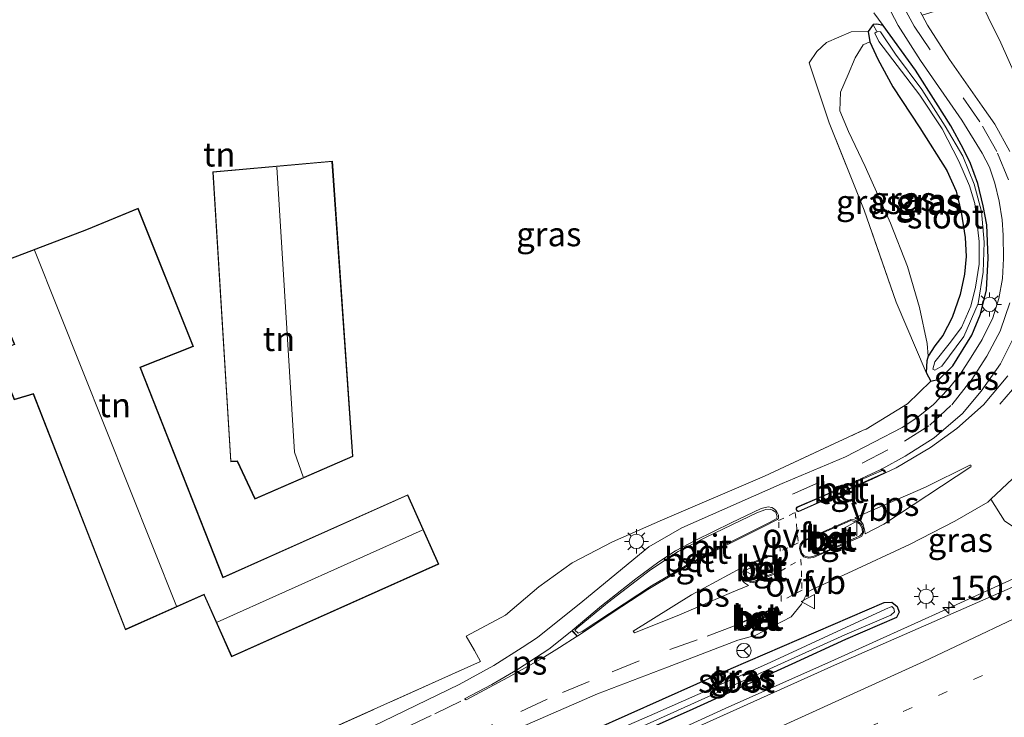
# Model space of a CAD drawing. Units: metres. Extents: x 159999 to 170000, y 412500 to 417688.
# Drawn here: x 161821 to 161923, y 415977 to 416049 of the extents above; entities that cross this region are included whole.
import ezdxf
from ezdxf.enums import TextEntityAlignment as Align

# ---------------------------------------------------------------- set-up
doc = ezdxf.new("R2010")
doc.units = ezdxf.units.M
for name, pattern in [('IE-TERREINAFSCHEIDING', [10, 8, -2]), ('VW-1-3_STREEP', [4, 1, -3]), ('VW-3-9_STREEP', [12, 3, -9]), ('VW-6060_STREEP', [1.2, 0.6, -0.6])]:
    doc.linetypes.add(name, pattern=pattern)
doc.layers.get('0').update_dxf_attribs({"lineweight": 25})
for name, color, linetype, lineweight in [('B-ME-AL-OVERIG-L-B1', 7, 'Continuous', 18), ('B-ME-AM-KILOMETR-S-B1', 7, 'Continuous', 18), ('B-ME-BV-GELEIDECONSTRUCTIE-GELEIDERAIL-L-B1', 213, 'BV-GELEIDERAIL', 18), ('B-ME-GR-BOOM-GV-B6', 93, 'Continuous', 18), ('B-ME-GW-KRUINLIJN-L-B1', 93, 'Continuous', 18), ('B-ME-GW-TEENLIJN-L-B1', 93, 'Continuous', 18), ('B-ME-IE-GRASLAND-GV-B6', 93, 'Continuous', 18), ('B-ME-IE-GRONDWERKLIJN-GROND_INGERICHT-GV-B6', 253, 'Continuous', 18), ('B-ME-IE-MEUBILAIR_WEGMEUBILAIR-LICHTMAST-S-B1', 8, 'Continuous', 18), ('B-ME-IE-TERREINAFSCHEIDING-DOORGANG-L-B1', 8, 'IE-TERREINAFSCHEIDING-KUNSTMATIG-OPEN', 18), ('B-ME-IE-TERREINAFSCHEIDING-RASTERHEKWERK-L-B1', 8, 'IE-TERREINAFSCHEIDING', 18), ('B-ME-KG-KADASTRAAL-DAKRAND-L-B1', 13, 'Continuous', 18), ('B-ME-KG-KADASTRAAL-NOKLIJN-L-B1', 13, 'Continuous', 18), ('B-ME-OG-WATER-GV-B6', 153, 'Continuous', 18), ('B-ME-VH-VERH_SOORT-BETON-OVERIG-GV-B6', 8, 'IE-TERREINAFSCHEIDING-NATUURLIJK-HOUTWAL', 18), ('B-ME-VH-VERH_SOORT-BITUMEN-GV-B6', 8, 'IE-TERREINAFSCHEIDING-NATUURLIJK-HOUTWAL', 18), ('B-ME-VH-VERH_SOORT-TEGELS-GV-B6', 8, 'Continuous', 18), ('B-ME-VW-MARKERING-13STREEP-045-L-B1', 255, 'VW-1-3_STREEP', 18), ('B-ME-VW-MARKERING-39STREEP-015-L-B1', 255, 'VW-3-9_STREEP', 18), ('B-ME-VW-MARKERING-6060STRP10-GV-B6', 255, 'VW-6060_STREEP', 18), ('B-ME-VW-MARKERING-STREEP-015-L-B1', 7, 'Continuous', 18), ('B-ME-VW-MARKERING-VLAKMARK-GV-B6', 7, 'Continuous', 18), ('B-ME-VW-MEUBILAIR_WEGMEUBILAIR-RONA-S-B1', 8, 'Continuous', 18), ('B-ME-VW-MEUBILAIR_WEGMEUBILAIR-VERKEERSBORD-S-B1', 8, 'Continuous', 18)]:
    doc.layers.add(name, color=color, linetype=linetype, lineweight=lineweight)
doc.layers.add('B-ME-GW-INSTEEKWATERGANG-L-B1', color=10, linetype='Continuous')
doc.styles.add('NLCS-ISO', font='NLCS-ISO.TTF')
doc.linetypes.add('BV-GELEIDERAIL', pattern='A,10,-3,[108,NLCS.SHX,S=1,R=0,X=0,Y=0],-3', length=16)
doc.linetypes.add('IE-TERREINAFSCHEIDING-KUNSTMATIG-OPEN', pattern='A,7,-1.5,[67,NLCS.SHX,S=0.75,R=0,X=0,Y=0],-1.5', length=10)
doc.linetypes.add('IE-TERREINAFSCHEIDING-NATUURLIJK-HOUTWAL', pattern='A,7,-1.5,[67,NLCS.SHX,S=0.75,R=45,X=0,Y=0],-1.5,7,-1.5,[70,NLCS.SHX,S=0.75,R=0,X=0,Y=0],-1.5', length=20)

# ---------------------------------------------------------------- blocks, each defined once
blk = doc.blocks.new('hecto')
for p, q in [((0, 0.625), (-0.625, 0)), ((0, -0.625), (0, 0.625)), ((-0.625, 0), (0.625, 0)), ((0.625, 0), (0, -0.625))]:
    blk.add_line(p, q)
blk = doc.blocks.new('lantaarnpaal')
for p, q in [((0, 0.75), (0, 1.25)), ((-0.75, 0), (-1.25, 0)), ((-0.88, 0.88), (-0.53, 0.53)), ((0.53, 0.53), (0.88, 0.88)), ((0.75, 0), (1.25, 0)), ((-0.53, -0.53), (-0.88, -0.88)), ((0, -0.75), (0, -1.25)), ((0.53, -0.53), (0.88, -0.88))]:
    blk.add_line(p, q)
blk.add_circle((0, 0), 0.75)
blk = doc.blocks.new('verkeersbord')
for p, q in [((0, 0.75), (-0.75, -0.625)), ((0.75, -0.625), (0, 0.75)), ((-0.75, -0.625), (0.75, -0.625))]:
    blk.add_line(p, q)
blk = doc.blocks.new('wegwijzer')
for q in [(-0.53, -0.53), (0, 0.75), (0.53, -0.53)]:
    blk.add_line((0, 0), q)
blk.add_circle((0, 0), 0.75)

msp = doc.modelspace()

# ---------------------------------------------------------------- linework, layer by layer
at = {"layer": 'B-ME-AL-OVERIG-L-B1'}
msp.add_line((161909.408, 416047.981, 6.205), (161909.103, 416048.526, 6.195), dxfattribs=at)
at = {"layer": 'B-ME-BV-GELEIDECONSTRUCTIE-GELEIDERAIL-L-B1'}
msp.add_polyline3d([(161927.078, 415992.862, 7.082), (161916.981, 415988.252, 7.077), (161905.087, 415982.888, 7.062), (161893.737, 415977.827, 7.052), (161879.345, 415971.237, 7.041), (161867.307, 415965.82, 7.026), (161854.787, 415960.23, 7.011), (161843.471, 415955.073, 7.011), (161831.078, 415949.583, 7.016), (161819.601, 415944.423, 7.026), (161805.223, 415937.947, 7.026), (161788.955, 415930.519, 7.098), (161771.411, 415922.555, 7.105)], dxfattribs=at)
at = {"layer": 'B-ME-GR-BOOM-GV-B6'}
msp.add_polyline3d([(161936.565, 416015.933, 6.629), (161937.478, 416014.079, 6.759), (161937.968, 416012.564, 6.759), (161937.985, 416011.152, 6.759), (161937.611, 416009.763, 6.753), (161936.6, 416007.871, 6.728), (161934.503, 416005.208, 6.738), (161930.733, 416001.125, 6.584), (161927.869, 415998.622, 6.584), (161924.686, 415996.55, 6.476), (161923.76, 415996.544, 6.445), (161922.688, 415997.25, 6.435), (161921.25, 415999.49, 6.38), (161923.51, 416001.595, 6.418), (161927.336, 416006.497, 6.428), (161931.129, 416012.397, 6.446), (161932.482, 416015.079, 6.502), (161934.207, 416015.482, 6.584), (161935.849, 416015.909, 6.599), (161936.565, 416015.933, 6.629)], dxfattribs=at)
at = {"layer": 'B-ME-GW-INSTEEKWATERGANG-L-B1'}
for points in [[(161914.576, 416012.606, 6.284), (161915.042, 416011.729, 6.319), (161915.898, 416011.928, 6.319), (161917.311, 416013.309, 6.309), (161919.284, 416016.474, 6.298), (161920.191, 416018.656, 6.314), (161920.814, 416021.172, 6.381), (161920.997, 416024.457, 6.34), (161920.852, 416027.897, 6.334), (161920.464, 416029.886, 6.345), (161919.907, 416032.195, 6.345), (161919.159, 416034.273, 6.345), (161918.393, 416035.798, 6.35), (161917.103, 416038.172, 6.35), (161915.567, 416040.621, 6.37), (161913.46, 416043.902, 6.365), (161910.103, 416048.533, 6.35), (161909.45, 416048.681, 6.324), (161909.077, 416048.656, 6.319), (161908.574, 416047.929, 6.334), (161908.746, 416046.845, 6.53), (161909.551, 416045.061, 6.725), (161911.129, 416042.19, 6.863), (161913.908, 416037.951, 6.909), (161916.691, 416033.549, 6.915), (161917.684, 416031.396, 6.879), (161918.189, 416029.231, 6.858), (161918.592, 416026.593, 6.853), (161918.703, 416024.614, 6.832), (161918.535, 416022.807, 6.822), (161918.097, 416020.686, 6.812), (161917.259, 416018.311, 6.822), (161916.296, 416016.437, 6.843), (161915.476, 416015.378, 6.822), (161914.77, 416014.306, 6.663), (161914.62, 416013.815, 6.345), (161914.576, 416012.606, 6.284)], [(161879.171, 415973.353, 6.229), (161878.928, 415974.029, 6.224), (161879.15, 415974.925, 6.229), (161880.156, 415975.614, 6.25), (161894.371, 415981.978, 6.342), (161910.213, 415988.818, 6.291), (161911.023, 415988.837, 6.296), (161911.569, 415988.379, 6.301), (161911.777, 415987.801, 6.321), (161911.482, 415987.259, 6.321), (161906.201, 415984.979, 6.275), (161900.635, 415982.433, 6.352), (161890.384, 415977.766, 6.306), (161880.708, 415973.47, 6.234), (161879.551, 415973.054, 6.239), (161879.171, 415973.353, 6.229)]]:
    msp.add_polyline3d(points, dxfattribs=at)
at = {"layer": 'B-ME-GW-KRUINLIJN-L-B1'}
msp.add_polyline3d([(161914.77, 416014.306, 6.663), (161914.674, 416015.636, 6.899), (161913.889, 416019.337, 7.033), (161912.636, 416023.579, 7.064), (161910.858, 416028.069, 7.043), (161908.251, 416033.953, 6.971), (161906.51, 416037.583, 6.971), (161905.631, 416039.723, 6.93), (161905.699, 416041.658, 6.93), (161906.469, 416043.462, 6.925), (161907.208, 416045.201, 6.879), (161908.038, 416046.536, 6.725), (161908.746, 416046.845, 6.53)], dxfattribs=at)
at = {"layer": 'B-ME-GW-TEENLIJN-L-B1'}
msp.add_polyline3d([(161902.439, 416044.67, 6.24), (161903.233, 416045.844, 6.302), (161904.255, 416046.773, 6.324), (161906.804, 416047.876, 6.346), (161908.574, 416047.929, 6.334)], dxfattribs=at)
at = {"layer": 'B-ME-IE-GRASLAND-GV-B6'}
for points in [[(161923.246, 416035.5, 6.32), (161921.662, 416038.334, 6.312), (161920.378, 416040.185, 6.341), (161916.965, 416045.019, 6.332), (161914.687, 416048.569, 6.338), (161914.146, 416049.605, 6.325), (161915.828, 416050.135, 6.482), (161916.958, 416050.486, 6.508), (161917.575, 416051.2, 6.528), (161917.67, 416051.998, 6.533), (161916.149, 416055.164, 6.559), (161914.127, 416060.333, 6.585), (161912.814, 416065.048, 6.574), (161912.185, 416069.681, 6.579), (161912.03, 416072.846, 6.6), (161912.874, 416075.661, 6.631), (161914.628, 416079.895, 6.646), (161916.425, 416082.943, 6.672), (161918.725, 416085.353, 6.667), (161920.619, 416087.072, 6.692), (161923.275, 416088.97, 6.644)], [(161923.195, 416086.888, 6.495), (161920.688, 416084.886, 6.438), (161918.196, 416082.486, 6.443), (161916.378, 416079.973, 6.443), (161915.059, 416077.003, 6.443), (161914.272, 416074.062, 6.438), (161913.891, 416071.049, 6.438), (161914.012, 416067.241, 6.474), (161914.453, 416064.959, 6.494), (161915.211, 416062.247, 6.51), (161916.368, 416059.029, 6.525), (161917.883, 416055.721, 6.525), (161919.68, 416052.082, 6.479), (161922.308, 416046.734, 6.433), (161924.489, 416041.876, 6.397)], [(161910.181, 416051.423, 6.341), (161911.653, 416048.534, 6.341), (161913.983, 416044.923, 6.345), (161918.261, 416038.757, 6.344), (161920.377, 416035.34, 6.318), (161921.117, 416033.866, 6.326), (161921.692, 416032.232, 6.328), (161922.131, 416030.355, 6.326), (161922.442, 416028.433, 6.33), (161922.541, 416026.84, 6.333), (161922.58, 416024.432, 6.323), (161922.469, 416022.366, 6.344), (161922.083, 416020.274, 6.317), (161921.454, 416018.267, 6.344), (161920.368, 416016.043, 6.315), (161919.221, 416014.193, 6.337), (161918.037, 416012.365, 6.314), (161916.854, 416010.889, 6.34), (161915.302, 416009.264, 6.331), (161913.601, 416007.915, 6.342), (161912.079, 416006.911, 6.346), (161906.223, 416003.883, 6.352), (161899.654, 416001.12, 6.413), (161889.271, 415996.529, 6.392), (161885.841, 415994.569, 6.372), (161878.99, 415988.937, 6.372), (161874.321, 415985.201, 6.354), (161872.715, 415984.15, 6.364), (161869.8, 415982.283, 6.378), (161866.195, 415980.313, 6.306), (161847.158, 415971.09, 6.423)], [(161850.062, 415974.472, 6.557), (161868.402, 415982.7, 6.547), (161867.775, 415983.836, 6.803), (161866.913, 415985.324, 6.823), (161870.981, 415987.495, 6.946), (161874.447, 415990.429, 6.695), (161877.907, 415992.926, 6.434), (161882.088, 415995.083, 6.424), (161887.255, 415997.377, 6.398), (161897.834, 416001.889, 6.321), (161908.051, 416006.652, 6.316), (161908.34, 416006.756, 6.311), (161912.624, 416009.385, 6.342), (161915.042, 416011.729, 6.319), (161915.898, 416011.928, 6.319), (161917.311, 416013.309, 6.309), (161919.284, 416016.474, 6.298), (161920.191, 416018.656, 6.314), (161920.814, 416021.172, 6.381), (161920.997, 416024.457, 6.34), (161920.852, 416027.897, 6.334), (161920.464, 416029.886, 6.345), (161919.907, 416032.195, 6.345), (161919.159, 416034.273, 6.345), (161918.393, 416035.798, 6.35), (161917.103, 416038.172, 6.35), (161915.567, 416040.621, 6.37), (161913.46, 416043.902, 6.365), (161910.103, 416048.533, 6.35), (161909.131, 416049.844, 6.29)], [(161908.574, 416047.929, 6.334), (161909.077, 416048.656, 6.319), (161909.45, 416048.681, 6.324), (161910.103, 416048.533, 6.35), (161913.46, 416043.902, 6.365), (161915.567, 416040.621, 6.37), (161917.103, 416038.172, 6.35), (161918.393, 416035.798, 6.35), (161919.159, 416034.273, 6.345), (161919.907, 416032.195, 6.345), (161920.464, 416029.886, 6.345), (161920.852, 416027.897, 6.334), (161920.997, 416024.457, 6.34), (161920.814, 416021.172, 6.381), (161920.191, 416018.656, 6.314), (161919.284, 416016.474, 6.298), (161917.311, 416013.309, 6.309), (161915.898, 416011.928, 6.319), (161915.042, 416011.729, 6.319), (161914.576, 416012.606, 6.284), (161914.62, 416013.815, 6.345), (161914.77, 416014.306, 6.663), (161915.476, 416015.378, 6.822), (161916.296, 416016.437, 6.843), (161917.259, 416018.311, 6.822), (161918.097, 416020.686, 6.812), (161918.535, 416022.807, 6.822), (161918.703, 416024.614, 6.832), (161918.592, 416026.593, 6.853), (161918.189, 416029.231, 6.858), (161917.684, 416031.396, 6.879), (161916.691, 416033.549, 6.915), (161913.908, 416037.951, 6.909), (161911.129, 416042.19, 6.863), (161909.551, 416045.061, 6.725), (161908.746, 416046.845, 6.53), (161908.574, 416047.929, 6.334)], [(161908.574, 416047.929, 6.334), (161908.746, 416046.845, 6.53), (161908.038, 416046.536, 6.725), (161907.208, 416045.201, 6.879), (161906.469, 416043.462, 6.925), (161905.699, 416041.658, 6.93), (161905.631, 416039.723, 6.93), (161906.51, 416037.583, 6.971), (161908.251, 416033.953, 6.971), (161910.858, 416028.069, 7.043), (161912.636, 416023.579, 7.064), (161913.889, 416019.337, 7.033), (161914.674, 416015.636, 6.899), (161914.77, 416014.306, 6.663), (161914.62, 416013.815, 6.345), (161914.576, 416012.606, 6.284), (161911.441, 416019.896, 6.284), (161908.155, 416029.423, 6.148), (161904.534, 416038.455, 6.121), (161902.439, 416044.67, 6.24), (161903.233, 416045.844, 6.302), (161904.255, 416046.773, 6.324), (161906.804, 416047.876, 6.346), (161908.574, 416047.929, 6.334)], [(161916.175, 416013.283, 6.098), (161918.459, 416016.341, 6.052), (161919.954, 416019.771, 6.052), (161920.479, 416023.015, 6.062), (161920.569, 416026.104, 6.052), (161920.3, 416029.281, 6.072), (161919.551, 416032.122, 6.057), (161918.346, 416035.018, 6.057), (161916.519, 416038.126, 6.052), (161914.124, 416041.903, 6.057), (161911.391, 416045.559, 6.016), (161909.842, 416047.894, 6.037), (161909.5, 416047.935, 6.026), (161909.245, 416047.734, 6.026), (161909.654, 416046.899, 6.042), (161913.894, 416041.329, 6.083), (161916.233, 416037.859, 6.072), (161917.936, 416034.488, 6.072), (161919.068, 416031.948, 6.062), (161919.614, 416030.126, 6.062), (161920.047, 416026.189, 6.047), (161920.069, 416023.85, 6.047), (161919.67, 416021.47, 6.047), (161919.181, 416019.493, 6.031), (161918.225, 416017.294, 6.037), (161916.934, 416015.574, 6.042), (161915.466, 416013.737, 6.047), (161915.257, 416012.953, 6.057), (161915.454, 416012.86, 6.067), (161916.175, 416013.283, 6.098)], [(161914.77, 416014.306, 6.663), (161914.674, 416015.636, 6.899), (161913.889, 416019.337, 7.033), (161912.636, 416023.579, 7.064), (161910.858, 416028.069, 7.043), (161908.251, 416033.953, 6.971), (161906.51, 416037.583, 6.971), (161905.631, 416039.723, 6.93), (161905.699, 416041.658, 6.93), (161906.469, 416043.462, 6.925), (161907.208, 416045.201, 6.879), (161908.038, 416046.536, 6.725), (161908.746, 416046.845, 6.53), (161909.551, 416045.061, 6.725), (161911.129, 416042.19, 6.863), (161913.908, 416037.951, 6.909), (161916.691, 416033.549, 6.915), (161917.684, 416031.396, 6.879), (161918.189, 416029.231, 6.858), (161918.592, 416026.593, 6.853), (161918.703, 416024.614, 6.832), (161918.535, 416022.807, 6.822), (161918.097, 416020.686, 6.812), (161917.259, 416018.311, 6.822), (161916.296, 416016.437, 6.843), (161915.476, 416015.378, 6.822), (161914.77, 416014.306, 6.663)], [(161909.825, 416002.549, 6.316), (161909.995, 416002.636, 6.346), (161912.375, 416003.966, 6.351), (161915.399, 416005.872, 6.397), (161918.311, 416008.392, 6.382), (161920.271, 416010.679, 6.397), (161922.251, 416013.518, 6.387), (161924.097, 416017.182, 6.387)], [(161923.027, 416012.269, 6.356), (161920.499, 416009.287, 6.356), (161917.731, 416006.82, 6.346), (161915.001, 416004.856, 6.346), (161911.445, 416002.759, 6.346), (161910.358, 416002.22, 6.352), (161910.368, 416002.327, 6.365), (161910.286, 416002.47, 6.354), (161910.195, 416002.549, 6.36), (161909.825, 416002.549, 6.316)], [(161769.01, 415929.065, 6.11), (161789.281, 415938.413, 6.127), (161809.067, 415947.209, 6.214), (161826.327, 415954.88, 6.26), (161842.798, 415962.484, 6.3), (161856.376, 415968.777, 6.3), (161869.211, 415974.422, 6.306), (161880.512, 415979.354, 6.346), (161887.762, 415982.123, 6.357), (161895.061, 415984.91, 6.285), (161896.842, 415985.388, 6.265), (161900.591, 415987.333, 6.224), (161901.643, 415988.633, 6.229), (161902.275, 415989.891, 6.214), (161902.817, 415990.195, 6.214), (161906.461, 415991.83, 6.229), (161912.827, 415994.804, 6.296), (161917.541, 415997.225, 6.265), (161920.95, 415999.21, 6.341), (161921.25, 415999.49, 6.38), (161922.688, 415997.25, 6.435)], [(161923.517, 415990.41, 6.416), (161905.068, 415982.309, 6.334), (161883.454, 415972.581, 6.313), (161865.363, 415964.391, 6.364), (161845.587, 415955.596, 6.288), (161826.551, 415947.012, 6.272), (161806.525, 415937.854, 6.334), (161787.204, 415929.005, 6.385), (161778.866, 415925.238, 6.372), (161771.628, 415921.968, 6.361), (161771.068, 415923.486, 6.216), (161776.862, 415926.005, 6.324), (161793.244, 415933.312, 6.308), (161803.649, 415938.306, 6.298), (161803.817, 415938.747, 6.293), (161803.415, 415940.019, 6.293), (161802.83, 415940.735, 6.252), (161801.607, 415940.349, 6.237), (161800.05, 415939.512, 6.27), (161782.34, 415932.11, 6.224), (161769.999, 415926.386, 6.145), (161769.01, 415929.065, 6.11)], [(161911.023, 415988.837, 6.296), (161911.569, 415988.379, 6.301), (161911.777, 415987.801, 6.321), (161911.482, 415987.259, 6.321), (161906.201, 415984.979, 6.275), (161900.635, 415982.433, 6.352), (161890.384, 415977.766, 6.306), (161880.708, 415973.47, 6.234), (161879.551, 415973.054, 6.239), (161879.171, 415973.353, 6.229), (161878.928, 415974.029, 6.224), (161879.15, 415974.925, 6.229), (161880.156, 415975.614, 6.25), (161894.371, 415981.978, 6.342), (161910.213, 415988.818, 6.291), (161911.023, 415988.837, 6.296)], [(161906.201, 415984.979, 6.275), (161911.482, 415987.259, 6.321), (161911.777, 415987.801, 6.321), (161911.569, 415988.379, 6.301), (161911.023, 415988.837, 6.296), (161910.213, 415988.818, 6.291), (161894.371, 415981.978, 6.342), (161880.156, 415975.614, 6.25), (161879.15, 415974.925, 6.229), (161878.928, 415974.029, 6.224), (161879.171, 415973.353, 6.229), (161879.551, 415973.054, 6.239), (161880.708, 415973.47, 6.234), (161890.384, 415977.766, 6.306), (161900.635, 415982.433, 6.352), (161906.201, 415984.979, 6.275)], [(161880.031, 415973.989, 5.737), (161880.325, 415973.932, 5.747), (161880.697, 415973.956, 5.804), (161896.531, 415981.12, 5.732), (161906.142, 415985.447, 5.717), (161910.909, 415987.488, 5.732), (161911.274, 415987.837, 5.727), (161911.201, 415988.192, 5.706), (161911.017, 415988.399, 5.696), (161910.359, 415988.108, 5.696), (161898.025, 415982.42, 5.65), (161886.455, 415977.334, 5.517), (161880.292, 415974.628, 5.717), (161879.945, 415974.231, 5.717), (161880.031, 415973.989, 5.737)]]:
    msp.add_polyline3d(points, dxfattribs=at)
at = {"layer": 'B-ME-IE-GRONDWERKLIJN-GROND_INGERICHT-GV-B6'}
for points in [[(161909.131, 416049.844, 6.29), (161910.103, 416048.533, 6.35), (161909.45, 416048.681, 6.324), (161909.077, 416048.656, 6.319), (161908.574, 416047.929, 6.334), (161906.804, 416047.876, 6.346), (161904.255, 416046.773, 6.324), (161903.233, 416045.844, 6.302), (161902.439, 416044.67, 6.24), (161904.534, 416038.455, 6.121), (161908.155, 416029.423, 6.148), (161911.441, 416019.896, 6.284), (161914.576, 416012.606, 6.284), (161915.042, 416011.729, 6.319), (161912.624, 416009.385, 6.342), (161908.34, 416006.756, 6.311), (161908.051, 416006.652, 6.316), (161897.834, 416001.889, 6.321), (161887.255, 415997.377, 6.398), (161882.088, 415995.083, 6.424), (161877.907, 415992.926, 6.434), (161874.447, 415990.429, 6.695), (161870.981, 415987.495, 6.946), (161866.913, 415985.324, 6.823), (161867.775, 415983.836, 6.803), (161868.402, 415982.7, 6.547), (161850.062, 415974.472, 6.557)], [(161853.062, 416034.508, 6.262), (161840.666, 416033.397, 6.262), (161842.527, 416003.372, 6.262), (161843.201, 416003.418, 6.262), (161845.03, 415999.516, 6.262), (161855.188, 416003.939, 6.262), (161853.062, 416034.508, 6.262)], [(161860.867, 415999.972, 6.708), (161841.745, 415991.423, 6.708), (161833.174, 416013.13, 6.708), (161838.677, 416015.328, 6.708), (161832.935, 416029.625, 6.708), (161827.594, 416027.431, 6.708), (161817.052, 416023.422, 6.708), (161817.261, 416022.84, 6.708), (161817.214, 416022.823, 6.708), (161812.463, 416021.115, 6.708), (161814.926, 416014.723, 6.708), (161819.676, 416016.431, 6.708), (161819.723, 416016.448, 6.708), (161820.103, 416015.544, 6.708), (161820.056, 416015.528, 6.708), (161818.027, 416014.793, 6.708), (161820.091, 416009.794, 6.708), (161822.064, 416010.394, 6.708), (161831.62, 415985.972, 6.708), (161839.764, 415989.606, 6.708), (161839.784, 415989.56, 6.708), (161842.622, 415983.201, 6.708), (161864.078, 415992.776, 6.708), (161860.867, 415999.972, 6.708)]]:
    msp.add_polyline3d(points, dxfattribs=at)
at = {"layer": 'B-ME-IE-TERREINAFSCHEIDING-DOORGANG-L-B1'}
for p, q in [((161908.34, 416006.756, 6.311), (161912.624, 416009.385, 6.342)), ((161887.255, 415997.377, 6.398), (161897.834, 416001.889, 6.321))]:
    msp.add_line(p, q, dxfattribs=at)
at = {"layer": 'B-ME-IE-TERREINAFSCHEIDING-RASTERHEKWERK-L-B1'}
msp.add_line((161912.624, 416009.385, 6.342), (161915.042, 416011.729, 6.319), dxfattribs=at)
for points in [[(161914.576, 416012.606, 6.284), (161911.441, 416019.896, 6.284), (161908.155, 416029.423, 6.148), (161904.534, 416038.455, 6.121), (161902.439, 416044.67, 6.24)], [(161897.834, 416001.889, 6.321), (161908.051, 416006.652, 6.316), (161908.34, 416006.756, 6.311)], [(161828.383, 415965.533, 6.429), (161829.78, 415965.436, 6.48), (161850.062, 415974.472, 6.557), (161868.402, 415982.7, 6.547), (161867.775, 415983.836, 6.803), (161866.913, 415985.324, 6.823), (161870.981, 415987.495, 6.946), (161874.447, 415990.429, 6.695), (161877.907, 415992.926, 6.434), (161882.088, 415995.083, 6.424), (161887.255, 415997.377, 6.398)]]:
    msp.add_polyline3d(points, dxfattribs=at)
at = {"layer": 'B-ME-KG-KADASTRAAL-DAKRAND-L-B1'}
for points in [[(161843.225, 416003.474, 8.389), (161842.56, 416003.424, 8.389), (161840.719, 416033.352, 8.103), (161853.016, 416034.454, 8.198), (161855.136, 416003.971, 8.198), (161845.057, 415999.582, 8.389), (161843.225, 416003.474, 8.389)], [(161839.83, 415989.58, 9.464), (161839.79, 415989.672, 9.85), (161831.647, 415986.039, 9.85), (161822.094, 416010.455, 9.85), (161820.12, 416009.855, 8.928), (161818.093, 416014.764, 8.928), (161820.073, 416015.481, 8.928), (161820.17, 416015.514, 9.953), (161819.751, 416016.511, 9.953), (161819.659, 416016.478, 8.98), (161814.955, 416014.787, 8.98), (161812.528, 416021.085, 8.975), (161817.231, 416022.776, 8.975), (161817.325, 416022.81, 9.876), (161817.116, 416023.393, 9.871), (161827.612, 416027.384, 9.871), (161832.907, 416029.56, 8.728), (161838.612, 416015.356, 8.728), (161833.109, 416013.158, 9.855), (161841.718, 415991.356, 9.861), (161860.842, 415999.906, 9.356), (161864.012, 415992.801, 9.459), (161842.647, 415983.267, 9.464), (161839.83, 415989.58, 9.464)]]:
    msp.add_polyline3d(points, dxfattribs=at)
at = {"layer": 'B-ME-KG-KADASTRAAL-NOKLIJN-L-B1'}
for p, q in [((161836.902, 415988.439, 13.175), (161822.217, 416025.279, 13.175)), ((161862.353, 415996.292, 11.902), (161841.134, 415986.781, 11.894))]:
    msp.add_line(p, q, dxfattribs=at)
msp.add_polyline3d([(161850.039, 416001.806, 8.713), (161849.134, 416004.381, 8.836), (161847.299, 416033.891, 8.836)], dxfattribs=at)
at = {"layer": 'B-ME-OG-WATER-GV-B6'}
for points in [[(161916.175, 416013.283, 6.098), (161915.454, 416012.86, 6.067), (161915.257, 416012.953, 6.057), (161915.466, 416013.737, 6.047), (161916.934, 416015.574, 6.042), (161918.225, 416017.294, 6.037), (161919.181, 416019.493, 6.031), (161919.67, 416021.47, 6.047), (161920.069, 416023.85, 6.047), (161920.047, 416026.189, 6.047), (161919.614, 416030.126, 6.062), (161919.068, 416031.948, 6.062), (161917.936, 416034.488, 6.072), (161916.233, 416037.859, 6.072), (161913.894, 416041.329, 6.083), (161909.654, 416046.899, 6.042), (161909.245, 416047.734, 6.026), (161909.5, 416047.935, 6.026), (161909.842, 416047.894, 6.037), (161911.391, 416045.559, 6.016), (161914.124, 416041.903, 6.057), (161916.519, 416038.126, 6.052), (161918.346, 416035.018, 6.057), (161919.551, 416032.122, 6.057), (161920.3, 416029.281, 6.072), (161920.569, 416026.104, 6.052), (161920.479, 416023.015, 6.062), (161919.954, 416019.771, 6.052), (161918.459, 416016.341, 6.052), (161916.175, 416013.283, 6.098)], [(161880.697, 415973.956, 5.804), (161880.325, 415973.932, 5.747), (161880.031, 415973.989, 5.737), (161879.945, 415974.231, 5.717), (161880.292, 415974.628, 5.717), (161886.455, 415977.334, 5.517), (161898.025, 415982.42, 5.65), (161910.359, 415988.108, 5.696), (161911.017, 415988.399, 5.696), (161911.201, 415988.192, 5.706), (161911.274, 415987.837, 5.727), (161910.909, 415987.488, 5.732), (161906.142, 415985.447, 5.717), (161896.531, 415981.12, 5.732), (161880.697, 415973.956, 5.804)]]:
    msp.add_polyline3d(points, dxfattribs=at)
at = {"layer": 'B-ME-VH-VERH_SOORT-BETON-OVERIG-GV-B6'}
for points in [[(161909.825, 416002.549, 6.316), (161910.195, 416002.549, 6.36), (161910.286, 416002.47, 6.354), (161910.368, 416002.327, 6.365), (161910.358, 416002.22, 6.352), (161908.968, 416001.589, 6.356), (161901.374, 415998.226, 6.48), (161901.255, 415998.237, 6.481), (161901.183, 415998.277, 6.469), (161901.146, 415998.325, 6.471), (161901.106, 415998.406, 6.464), (161901.091, 415998.478, 6.459), (161901.101, 415998.57, 6.454), (161901.138, 415998.668, 6.387), (161903.489, 415999.693, 6.377), (161906.527, 416001.008, 6.341), (161909.79, 416002.531, 6.36), (161909.825, 416002.549, 6.316)], [(161909.929, 416002.431, 6.496), (161901.199, 415998.638, 6.536), (161901.147, 415998.539, 6.537), (161901.151, 415998.445, 6.541), (161901.18, 415998.367, 6.537), (161901.24, 415998.293, 6.537), (161901.382, 415998.281, 6.541), (161901.614, 415998.374, 6.546), (161910.176, 416002.193, 6.464), (161910.231, 416002.266, 6.459), (161910.238, 416002.325, 6.464), (161910.185, 416002.413, 6.459), (161910.137, 416002.452, 6.459), (161910.04, 416002.468, 6.457), (161909.929, 416002.431, 6.496)], [(161877.907, 415985.911, 6.389), (161880.92, 415988.479, 6.393), (161884.504, 415991.271, 6.393), (161886.884, 415993.014, 6.397), (161888.609, 415994.17, 6.379), (161890.708, 415995.266, 6.364), (161894.371, 415997.05, 6.347), (161897.488, 415998.547, 6.334), (161898.213, 415998.716, 6.348), (161898.577, 415998.654, 6.356), (161898.869, 415998.474, 6.373), (161899.032, 415998.305, 6.381), (161899.173, 415998.071, 6.386), (161899.26, 415997.863, 6.398), (161899.281, 415997.677, 6.402), (161899.264, 415997.534, 6.407), (161899.155, 415997.393, 6.412), (161897.601, 415996.618, 6.393), (161891.474, 415993.549, 6.374), (161888.555, 415991.85, 6.356), (161885.72, 415990.171, 6.338), (161882.146, 415987.792, 6.339), (161878.443, 415985.336, 6.404), (161877.907, 415985.911, 6.389)], [(161891.764, 415995.559, 6.507), (161888.864, 415994.081, 6.527), (161886.006, 415992.182, 6.527), (161881.562, 415988.786, 6.532), (161878.413, 415986.183, 6.491), (161878.176, 415985.935, 6.425), (161878.507, 415985.618, 6.409), (161878.604, 415985.653, 6.399), (161878.924, 415985.823, 6.466), (161886.11, 415990.531, 6.512), (161890.38, 415993.046, 6.527), (161894.048, 415994.964, 6.537), (161898.391, 415997.125, 6.563), (161899.031, 415997.464, 6.558), (161899.124, 415997.661, 6.553), (161898.999, 415998.161, 6.558), (161898.654, 415998.363, 6.548), (161898.391, 415998.487, 6.527), (161897.971, 415998.445, 6.522), (161897.103, 415998.133, 6.512), (161891.764, 415995.559, 6.507)], [(161901.802, 415995.202, 6.392), (161906.772, 415997.408, 6.387), (161907.108, 415997.358, 6.376), (161907.398, 415997.247, 6.366), (161907.772, 415997.012, 6.351), (161907.902, 415996.825, 6.346), (161908.031, 415996.514, 6.346), (161908.076, 415996.007, 6.346), (161907.867, 415995.659, 6.34), (161902.888, 415993.452, 6.438), (161902.34, 415993.385, 6.438), (161901.871, 415993.553, 6.438), (161901.575, 415993.909, 6.443), (161901.439, 415994.408, 6.443), (161901.519, 415994.826, 6.438), (161901.802, 415995.202, 6.392)], [(161906.76, 415997.31, 6.31), (161901.888, 415995.144, 6.454), (161901.606, 415994.715, 6.464), (161901.547, 415994.421, 6.464), (161901.673, 415993.921, 6.469), (161901.939, 415993.635, 6.474), (161902.364, 415993.515, 6.48), (161902.834, 415993.575, 6.485), (161903.816, 415993.959, 6.49), (161907.688, 415995.702, 6.474), (161907.956, 415996.017, 6.48), (161907.936, 415996.455, 6.464), (161907.675, 415996.952, 6.449), (161907.329, 415997.155, 6.428), (161906.76, 415997.31, 6.31)], [(161898.554, 415993.657, 6.388), (161898.79, 415993.547, 6.388), (161899.031, 415993.404, 6.388), (161899.17, 415993.249, 6.388), (161899.302, 415992.988, 6.388), (161899.399, 415992.615, 6.388), (161899.427, 415992.429, 6.388), (161899.396, 415992.167, 6.388), (161899.221, 415991.93, 6.388), (161896.642, 415990.859, 6.388), (161896.374, 415990.89, 6.388), (161896.075, 415991.06, 6.388), (161895.887, 415991.262, 6.388), (161895.735, 415991.475, 6.388), (161895.647, 415991.72, 6.388), (161895.616, 415992.024, 6.388), (161895.701, 415992.327, 6.388), (161895.774, 415992.482, 6.388), (161896.032, 415992.696, 6.388), (161898.258, 415993.675, 6.388), (161898.554, 415993.657, 6.388)], [(161896.406, 415990.987, 6.488), (161896.628, 415990.961, 6.484), (161899.157, 415992.012, 6.491), (161899.3, 415992.205, 6.491), (161899.326, 415992.427, 6.488), (161899.301, 415992.595, 6.488), (161899.208, 415992.952, 6.488), (161899.087, 415993.192, 6.484), (161898.967, 415993.326, 6.484), (161898.743, 415993.458, 6.481), (161898.529, 415993.558, 6.484), (161898.276, 415993.574, 6.481), (161896.072, 415992.604, 6.471), (161895.855, 415992.42, 6.484), (161895.795, 415992.292, 6.491), (161895.717, 415992.015, 6.494), (161895.745, 415991.742, 6.494), (161895.824, 415991.522, 6.494), (161895.965, 415991.325, 6.494), (161896.138, 415991.139, 6.491), (161896.406, 415990.987, 6.488)], [(161899.195, 415988.245, 6.335), (161899.282, 415988.138, 6.335), (161899.324, 415988.021, 6.336), (161899.295, 415987.902, 6.338), (161895.371, 415986.18, 6.369), (161895.238, 415986.223, 6.369), (161895.185, 415986.28, 6.369), (161895.149, 415986.363, 6.366), (161895.138, 415986.461, 6.366), (161895.142, 415986.552, 6.362), (161895.189, 415986.636, 6.302), (161896.854, 415987.379, 6.32), (161898.892, 415988.269, 6.334), (161899.071, 415988.291, 6.335), (161899.195, 415988.245, 6.335)], [(161895.231, 415986.302, 6.522), (161895.299, 415986.246, 6.524), (161895.395, 415986.247, 6.527), (161896.192, 415986.592, 6.518), (161899.251, 415987.965, 6.466), (161899.263, 415988.027, 6.466), (161899.255, 415988.081, 6.466), (161899.178, 415988.167, 6.466), (161899.113, 415988.223, 6.466), (161898.957, 415988.213, 6.465), (161895.236, 415986.59, 6.451), (161895.191, 415986.523, 6.512), (161895.193, 415986.403, 6.519), (161895.231, 415986.302, 6.522)]]:
    msp.add_polyline3d(points, dxfattribs=at)
at = {"layer": 'B-ME-VH-VERH_SOORT-BITUMEN-GV-B6'}
for points in [[(161922.736, 416093.825, 6.359), (161919.803, 416093.262, 6.245), (161913.564, 416091.873, 6.198), (161905.984, 416090.775, 6.158), (161904.299, 416090.332, 6.147), (161903.294, 416089.808, 6.137), (161902.832, 416089.326, 6.243), (161902.334, 416088.383, 6.248), (161902.418, 416087.594, 6.238), (161903.635, 416081.895, 6.285), (161904.084, 416079.493, 6.303), (161904.522, 416077.141, 6.33), (161905.257, 416073.613, 6.291), (161906.011, 416069.878, 6.317), (161907.017, 416065.985, 6.304), (161908.42, 416061.697, 6.32), (161910.199, 416057.458, 6.339), (161912.061, 416053.595, 6.341), (161914.146, 416049.605, 6.325), (161914.687, 416048.569, 6.338), (161916.965, 416045.019, 6.332), (161920.378, 416040.185, 6.341), (161921.662, 416038.334, 6.312), (161923.246, 416035.5, 6.32)], [(161924.489, 416041.876, 6.397), (161922.308, 416046.734, 6.433), (161919.68, 416052.082, 6.479), (161917.883, 416055.721, 6.525), (161916.368, 416059.029, 6.525), (161915.211, 416062.247, 6.51), (161914.453, 416064.959, 6.494), (161914.012, 416067.241, 6.474), (161913.891, 416071.049, 6.438), (161914.272, 416074.062, 6.438), (161915.059, 416077.003, 6.443), (161916.378, 416079.973, 6.443), (161918.196, 416082.486, 6.443), (161920.688, 416084.886, 6.438), (161923.195, 416086.888, 6.495)], [(161847.158, 415971.09, 6.423), (161866.195, 415980.313, 6.306), (161869.8, 415982.283, 6.378), (161872.715, 415984.15, 6.364), (161874.321, 415985.201, 6.354), (161878.99, 415988.937, 6.372), (161885.841, 415994.569, 6.372), (161889.271, 415996.529, 6.392), (161899.654, 416001.12, 6.413), (161906.223, 416003.883, 6.352), (161912.079, 416006.911, 6.346), (161913.601, 416007.915, 6.342), (161915.302, 416009.264, 6.331), (161916.854, 416010.889, 6.34), (161918.037, 416012.365, 6.314), (161919.221, 416014.193, 6.337), (161920.368, 416016.043, 6.315), (161921.454, 416018.267, 6.344), (161922.083, 416020.274, 6.317), (161922.469, 416022.366, 6.344), (161922.58, 416024.432, 6.323), (161922.541, 416026.84, 6.333), (161922.442, 416028.433, 6.33), (161922.131, 416030.355, 6.326), (161921.692, 416032.232, 6.328), (161921.117, 416033.866, 6.326), (161920.377, 416035.34, 6.318), (161918.261, 416038.757, 6.344), (161913.983, 416044.923, 6.345), (161911.653, 416048.534, 6.341), (161910.181, 416051.423, 6.341)], [(161924.097, 416017.182, 6.387), (161922.251, 416013.518, 6.387), (161920.271, 416010.679, 6.397), (161918.311, 416008.392, 6.382), (161915.399, 416005.872, 6.397), (161912.375, 416003.966, 6.351), (161909.995, 416002.636, 6.346), (161909.825, 416002.549, 6.316), (161909.79, 416002.531, 6.36), (161906.527, 416001.008, 6.341), (161903.489, 415999.693, 6.377)], [(161903.489, 415999.693, 6.377), (161901.138, 415998.668, 6.387), (161901.101, 415998.57, 6.454), (161901.091, 415998.478, 6.459), (161901.106, 415998.406, 6.464), (161901.146, 415998.325, 6.471), (161901.183, 415998.277, 6.469), (161901.255, 415998.237, 6.481), (161901.374, 415998.226, 6.48), (161908.968, 416001.589, 6.356), (161910.358, 416002.22, 6.352), (161911.445, 416002.759, 6.346), (161915.001, 416004.856, 6.346), (161917.731, 416006.82, 6.346), (161920.499, 416009.287, 6.356), (161923.027, 416012.269, 6.356)], [(161923.51, 416001.595, 6.418), (161921.25, 415999.49, 6.38), (161920.95, 415999.21, 6.341), (161917.541, 415997.225, 6.265), (161912.827, 415994.804, 6.296), (161906.461, 415991.83, 6.229), (161902.817, 415990.195, 6.214), (161902.275, 415989.891, 6.214), (161901.643, 415988.633, 6.229), (161900.591, 415987.333, 6.224), (161896.842, 415985.388, 6.265), (161895.061, 415984.91, 6.285), (161887.762, 415982.123, 6.357), (161880.512, 415979.354, 6.346), (161869.211, 415974.422, 6.306)], [(161898.577, 415998.654, 6.356), (161898.213, 415998.716, 6.348), (161897.488, 415998.547, 6.334), (161894.371, 415997.05, 6.347), (161890.708, 415995.266, 6.364), (161888.609, 415994.17, 6.379), (161886.884, 415993.014, 6.397), (161884.504, 415991.271, 6.393), (161880.92, 415988.479, 6.393), (161877.907, 415985.911, 6.389), (161878.443, 415985.336, 6.404), (161882.146, 415987.792, 6.339), (161885.72, 415990.171, 6.338), (161888.555, 415991.85, 6.356), (161891.474, 415993.549, 6.374), (161897.601, 415996.618, 6.393), (161899.155, 415997.393, 6.412), (161899.264, 415997.534, 6.407), (161899.281, 415997.677, 6.402), (161899.26, 415997.863, 6.398), (161899.173, 415998.071, 6.386), (161899.032, 415998.305, 6.381), (161898.869, 415998.474, 6.373), (161898.577, 415998.654, 6.356)], [(161901.575, 415993.909, 6.443), (161901.871, 415993.553, 6.438), (161902.34, 415993.385, 6.438), (161902.888, 415993.452, 6.438), (161907.867, 415995.659, 6.34), (161908.076, 415996.007, 6.346), (161908.031, 415996.514, 6.346), (161907.902, 415996.825, 6.346), (161907.772, 415997.012, 6.351), (161907.398, 415997.247, 6.366), (161907.108, 415997.358, 6.376), (161906.772, 415997.408, 6.387), (161901.802, 415995.202, 6.392), (161901.519, 415994.826, 6.438), (161901.439, 415994.408, 6.443), (161901.575, 415993.909, 6.443)], [(161898.554, 415993.657, 6.388), (161898.258, 415993.675, 6.388), (161896.032, 415992.696, 6.388), (161895.774, 415992.482, 6.388), (161895.701, 415992.327, 6.388), (161895.616, 415992.024, 6.388), (161895.647, 415991.72, 6.388), (161895.735, 415991.475, 6.388), (161895.887, 415991.262, 6.388), (161896.075, 415991.06, 6.388), (161896.374, 415990.89, 6.388), (161896.642, 415990.859, 6.388), (161899.221, 415991.93, 6.388), (161899.396, 415992.167, 6.388), (161899.427, 415992.429, 6.388), (161899.399, 415992.615, 6.388), (161899.302, 415992.988, 6.388), (161899.17, 415993.249, 6.388), (161899.031, 415993.404, 6.388), (161898.79, 415993.547, 6.388), (161898.554, 415993.657, 6.388)], [(161883.454, 415972.581, 6.313), (161905.068, 415982.309, 6.334), (161923.517, 415990.41, 6.416)], [(161895.238, 415986.223, 6.369), (161895.371, 415986.18, 6.369), (161899.295, 415987.902, 6.338), (161899.324, 415988.021, 6.336), (161899.282, 415988.138, 6.335), (161899.195, 415988.245, 6.335), (161899.071, 415988.291, 6.335), (161898.892, 415988.269, 6.334), (161896.854, 415987.379, 6.32), (161895.189, 415986.636, 6.302), (161895.142, 415986.552, 6.362), (161895.138, 415986.461, 6.366), (161895.149, 415986.363, 6.366), (161895.185, 415986.28, 6.369), (161895.238, 415986.223, 6.369)]]:
    msp.add_polyline3d(points, dxfattribs=at)
at = {"layer": 'B-ME-VH-VERH_SOORT-TEGELS-GV-B6'}
for points in [[(161901.614, 415998.374, 6.546), (161901.382, 415998.281, 6.541), (161901.24, 415998.293, 6.537), (161901.18, 415998.367, 6.537), (161901.151, 415998.445, 6.541), (161901.147, 415998.539, 6.537), (161901.199, 415998.638, 6.536), (161909.929, 416002.431, 6.496), (161910.04, 416002.468, 6.457), (161910.137, 416002.452, 6.459), (161910.185, 416002.413, 6.459), (161910.238, 416002.325, 6.464), (161910.231, 416002.266, 6.459), (161910.176, 416002.193, 6.464), (161901.614, 415998.374, 6.546)], [(161878.604, 415985.653, 6.399), (161878.507, 415985.618, 6.409), (161878.176, 415985.935, 6.425), (161878.413, 415986.183, 6.491), (161881.562, 415988.786, 6.532), (161886.006, 415992.182, 6.527), (161888.864, 415994.081, 6.527), (161891.764, 415995.559, 6.507), (161897.103, 415998.133, 6.512), (161897.971, 415998.445, 6.522), (161898.391, 415998.487, 6.527), (161898.654, 415998.363, 6.548), (161898.999, 415998.161, 6.558), (161899.124, 415997.661, 6.553), (161899.031, 415997.464, 6.558), (161898.391, 415997.125, 6.563), (161894.048, 415994.964, 6.537), (161890.38, 415993.046, 6.527), (161886.11, 415990.531, 6.512), (161878.924, 415985.823, 6.466), (161878.604, 415985.653, 6.399)], [(161902.834, 415993.575, 6.485), (161902.364, 415993.515, 6.48), (161901.939, 415993.635, 6.474), (161901.673, 415993.921, 6.469), (161901.547, 415994.421, 6.464), (161901.606, 415994.715, 6.464), (161901.888, 415995.144, 6.454), (161906.76, 415997.31, 6.31), (161907.329, 415997.155, 6.428), (161907.675, 415996.952, 6.449), (161907.936, 415996.455, 6.464), (161907.956, 415996.017, 6.48), (161907.688, 415995.702, 6.474), (161903.816, 415993.959, 6.49), (161902.834, 415993.575, 6.485)], [(161896.072, 415992.604, 6.471), (161898.276, 415993.574, 6.481), (161898.529, 415993.558, 6.484), (161898.743, 415993.458, 6.481), (161898.967, 415993.326, 6.484), (161899.087, 415993.192, 6.484), (161899.208, 415992.952, 6.488), (161899.301, 415992.595, 6.488), (161899.326, 415992.427, 6.488), (161899.3, 415992.205, 6.491), (161899.157, 415992.012, 6.491), (161896.628, 415990.961, 6.484), (161896.406, 415990.987, 6.488), (161896.138, 415991.139, 6.491), (161895.965, 415991.325, 6.494), (161895.824, 415991.522, 6.494), (161895.745, 415991.742, 6.494), (161895.717, 415992.015, 6.494), (161895.795, 415992.292, 6.491), (161895.855, 415992.42, 6.484), (161896.072, 415992.604, 6.471)], [(161895.236, 415986.59, 6.451), (161898.957, 415988.213, 6.465), (161899.113, 415988.223, 6.466), (161899.178, 415988.167, 6.466), (161899.255, 415988.081, 6.466), (161899.263, 415988.027, 6.466), (161899.251, 415987.965, 6.466), (161896.192, 415986.592, 6.518), (161895.395, 415986.247, 6.527), (161895.299, 415986.246, 6.524), (161895.231, 415986.302, 6.522), (161895.193, 415986.403, 6.519), (161895.191, 415986.523, 6.512), (161895.236, 415986.59, 6.451)]]:
    msp.add_polyline3d(points, dxfattribs=at)
at = {"layer": 'B-ME-VW-MARKERING-13STREEP-045-L-B1'}
msp.add_polyline3d([(161920.385, 415981.255, 6.462), (161909.548, 415976.326, 6.446), (161899.192, 415971.57, 6.462), (161887.265, 415966.194, 6.446), (161872.983, 415959.809, 6.446), (161858.846, 415953.476, 6.441), (161847.207, 415948.204, 6.441), (161832.19, 415941.446, 6.477), (161820.824, 415936.326, 6.502), (161803.294, 415928.392, 6.564), (161788.981, 415921.942, 6.61), (161774.108, 415915.246, 6.669)], dxfattribs=at)
at = {"layer": 'B-ME-VW-MARKERING-39STREEP-015-L-B1'}
msp.add_line((161866.364, 415978.585, 6.44), (161863.302, 415977.103, 6.358), dxfattribs=at)
for points in [[(161923.095, 416032.563, 6.322), (161921.874, 416035.505, 6.322), (161920.113, 416038.582, 6.317), (161914.987, 416046.012, 6.332), (161913.338, 416048.474, 6.348), (161911.913, 416051.071, 6.342), (161910.533, 416053.848, 6.337), (161907.944, 416059.681, 6.348), (161906.861, 416062.238, 6.327), (161905.929, 416065.285, 6.306), (161905.198, 416068.077, 6.301), (161904.477, 416071.145, 6.276), (161903.235, 416077.026, 6.286)], [(162112.339, 416063.449, 6.697), (162099.661, 416057.836, 6.641), (162088.246, 416052.699, 6.656), (162074.428, 416046.535, 6.63), (162064.55, 416042.113, 6.595), (162049.567, 416035.259, 6.595), (162039.352, 416030.716, 6.595), (162021.231, 416022.461, 6.605), (161998.222, 416012.232, 6.61), (161975.313, 416001.875, 6.707), (161952.597, 415991.587, 6.717), (161942.749, 415987.231, 6.702), (161928.358, 415980.698, 6.722), (161918.273, 415976.093, 6.743), (161896.578, 415966.445, 6.681), (161875.577, 415956.828, 6.676), (161853.176, 415946.871, 6.589), (161830.652, 415936.653, 6.574), (161805.485, 415925.321, 6.574), (161785.715, 415916.364, 6.584), (161775.421, 415911.685, 6.704)], [(161900.703, 416000.018, 6.383), (161907.951, 416003.224, 6.425), (161912.314, 416005.502, 6.358), (161914.939, 416007.155, 6.363), (161917.227, 416009.287, 6.373), (161919.214, 416011.801, 6.373), (161920.86, 416014.297, 6.325), (161922.275, 416016.988, 6.371), (161923.292, 416020.032, 6.368)], [(161922.209, 416009.357, 6.397), (161925.212, 416012.837, 6.413)], [(161894.695, 415986.38, 6.285), (161890.854, 415984.945, 6.296), (161884.824, 415982.777, 6.285), (161879.653, 415980.645, 6.285), (161875.303, 415978.809, 6.306), (161869.657, 415976.179, 6.275), (161852.537, 415968.499, 6.26), (161838.579, 415962.173, 6.234), (161822.148, 415954.848, 6.213), (161807.147, 415948.093, 6.213), (161790.026, 415940.412, 6.213), (161768.432, 415930.632, 6.234)], [(161863.302, 415977.103, 6.358), (161848.261, 415970.006, 6.399), (161834.128, 415963.562, 6.373), (161821.18, 415957.763, 6.327), (161808.408, 415952.081, 6.286), (161794.161, 415945.652, 6.255), (161780.555, 415939.561, 6.276), (161767.37, 415933.513, 6.291)]]:
    msp.add_polyline3d(points, dxfattribs=at)
at = {"layer": 'B-ME-VW-MARKERING-6060STRP10-GV-B6'}
for points in [[(161899.437, 415994.132, 6.428), (161899.282, 415997.294, 6.423), (161900.999, 415998.13, 6.433), (161901.317, 415994.971, 6.428), (161899.437, 415994.132, 6.428)], [(161899.558, 415988.939, 6.32), (161899.469, 415992.07, 6.361), (161901.6, 415993.273, 6.372), (161901.707, 415990.093, 6.351), (161899.558, 415988.939, 6.32)]]:
    msp.add_polyline3d(points, dxfattribs=at)
at = {"layer": 'B-ME-VW-MARKERING-STREEP-015-L-B1'}
msp.add_polyline3d([(161928.171, 415989.257, 6.569), (161914.329, 415982.704, 6.584), (161900.497, 415976.426, 6.584), (161886.841, 415970.266, 6.574), (161872.046, 415963.642, 6.646), (161858.489, 415957.354, 6.574), (161841.804, 415949.941, 6.451), (161827.522, 415943.556, 6.492), (161807.575, 415934.481, 6.533), (161789.195, 415926.188, 6.692), (161772.778, 415918.85, 6.542)], dxfattribs=at)
at = {"layer": 'B-ME-VW-MARKERING-VLAKMARK-GV-B6'}
for points in [[(161907.161, 415997.564, 6.346), (161914.505, 416000.766, 6.346), (161919.072, 416003.027, 6.379), (161919.193, 416003.013, 6.377), (161919.229, 416002.967, 6.377), (161919.174, 416002.851, 6.377), (161910.177, 415996.926, 6.372), (161908.26, 415995.908, 6.372), (161908.219, 415996.183, 6.372), (161908.154, 415996.47, 6.372), (161908.024, 415996.887, 6.372), (161907.821, 415997.182, 6.372), (161907.161, 415997.564, 6.346)], [(161896.165, 415990.577, 6.438), (161894.412, 415989.838, 6.438), (161888.786, 415987.433, 6.412), (161884.345, 415985.673, 6.366), (161884.228, 415985.848, 6.366), (161890.245, 415989.594, 6.381), (161895.36, 415992.361, 6.397), (161895.275, 415991.839, 6.397), (161895.369, 415991.273, 6.397), (161895.736, 415990.859, 6.397), (161896.165, 415990.577, 6.438)], [(161878.401, 415985.308, 6.404), (161876.579, 415984.163, 6.337), (161874.758, 415983.017, 6.343), (161871.221, 415981.038, 6.394), (161866.93, 415978.732, 6.389), (161866.733, 415978.825, 6.389), (161869.568, 415980.334, 6.389), (161872.223, 415981.888, 6.389), (161875.497, 415983.991, 6.389), (161877.869, 415985.879, 6.389), (161878.401, 415985.308, 6.404)]]:
    msp.add_polyline3d(points, dxfattribs=at)

# ---------------------------------------------------------------- block references
at = {"layer": 'B-ME-AM-KILOMETR-S-B1', "rotation": 90}
msp.add_blockref('hecto', (161916.9241, 415988.2908, 6.152), dxfattribs=at)
at = {"layer": 'B-ME-IE-MEUBILAIR_WEGMEUBILAIR-LICHTMAST-S-B1', "rotation": 90}
for p in [(161921.129, 416019.665, 6.379), (161884.552, 415995.137, 6.41), (161914.556, 415989.44, 6.301)]:
    msp.add_blockref('lantaarnpaal', p, dxfattribs=at)
at = {"layer": 'B-ME-VW-MEUBILAIR_WEGMEUBILAIR-RONA-S-B1', "rotation": 90}
msp.add_blockref('wegwijzer', (161895.692, 415983.823, 6.384), dxfattribs=at)
at = {"layer": 'B-ME-VW-MEUBILAIR_WEGMEUBILAIR-VERKEERSBORD-S-B1', "rotation": 90}
for p in [(161906.754, 415996.481, 6.45), (161896.538, 415992.098, 6.471), (161902.381, 415988.903, 6.492)]:
    msp.add_blockref('verkeersbord', p, dxfattribs=at)

# ---------------------------------------------------------------- texts
at = {"layer": 'B-ME-AM-KILOMETR-S-B1', "ltscale": 0.2, "style": 'NLCS-ISO'}
msp.add_text('150.1', height=2.5, dxfattribs=at).set_placement((161916.9241, 415988.2908, 6.152), align=Align.BOTTOM_LEFT)
at = {"layer": 'B-ME-IE-GRASLAND-GV-B6', "ltscale": 0.2, "style": 'NLCS-ISO'}
for p in [(161912.167, 416030.5755), (161908.6045, 416030.2675), (161914.7855, 416030.205), (161914.907, 416030.3975), (161875.4815, 416026.937), (161918.727, 416012.0625), (161918.102, 415995.281), (161895.3525, 415980.9455), (161895.3525, 415980.9455), (161895.6095, 415981.1655)]:
    msp.add_text('gras', height=2.5, dxfattribs=at).set_placement(p, align=Align.MIDDLE_CENTER)
at = {"layer": 'B-ME-IE-GRONDWERKLIJN-GROND_INGERICHT-GV-B6', "ltscale": 0.2, "style": 'NLCS-ISO'}
for p in [(161841.3481, 416035.1956), (161847.5337, 416016.094), (161830.516, 416009.2438)]:
    msp.add_text('tn', height=2.5, dxfattribs=at).set_placement(p, align=Align.MIDDLE_CENTER)
at = {"layer": 'B-ME-OG-WATER-GV-B6', "ltscale": 0.2, "style": 'NLCS-ISO'}
for p in [(161916.5777, 416028.7813), (161894.9267, 415980.7358)]:
    msp.add_text('sloot', height=2.5, dxfattribs=at).set_placement(p, align=Align.MIDDLE_CENTER)
at = {"layer": 'B-ME-VH-VERH_SOORT-BETON-OVERIG-GV-B6', "ltscale": 0.2, "style": 'NLCS-ISO'}
for p in [(161905.5014, 416000.3707), (161905.9852, 416000.5277), (161904.6514, 415995.3191), (161904.7601, 415995.4979), (161891.4192, 415994.0676), (161890.0374, 415993.2266), (161897.4498, 415992.252), (161897.5517, 415992.3863), (161896.9989, 415987.1344), (161897.168, 415987.279)]:
    msp.add_text('bet', height=2.5, dxfattribs=at).set_placement(p, align=Align.MIDDLE_CENTER)
at = {"layer": 'B-ME-VH-VERH_SOORT-BITUMEN-GV-B6', "ltscale": 0.2, "style": 'NLCS-ISO'}
for p in [(161914.1494, 416007.6913), (161904.7459, 415995.4171), (161892.2805, 415994.5985), (161897.5517, 415992.3863), (161896.9042, 415987.1442)]:
    msp.add_text('bit', height=2.5, dxfattribs=at).set_placement(p, align=Align.MIDDLE_CENTER)
at = {"layer": 'B-ME-VH-VERH_SOORT-TEGELS-GV-B6', "ltscale": 0.2, "style": 'NLCS-ISO'}
for p in [(161905.4309, 416000.2573), (161904.3897, 415995.0701), (161889.4108, 415992.7549), (161897.4339, 415992.329), (161896.9993, 415987.1549)]:
    msp.add_text('tgl', height=2.5, dxfattribs=at).set_placement(p, align=Align.MIDDLE_CENTER)
at = {"layer": 'B-ME-VW-MARKERING-6060STRP10-GV-B6', "ltscale": 0.2, "style": 'NLCS-ISO'}
for p in [(161900.0944, 415995.7318), (161900.3784, 415990.6628)]:
    msp.add_text('ovf', height=2.5, dxfattribs=at).set_placement(p, align=Align.MIDDLE_CENTER)
at = {"layer": 'B-ME-VW-MARKERING-VLAKMARK-GV-B6', "ltscale": 0.2, "style": 'NLCS-ISO'}
for p in [(161912.0115, 415999.0237), (161892.3715, 415989.6247), (161873.4709, 415982.5894)]:
    msp.add_text('ps', height=2.5, dxfattribs=at).set_placement(p, align=Align.MIDDLE_CENTER)
at = {"layer": 'B-ME-VW-MEUBILAIR_WEGMEUBILAIR-VERKEERSBORD-S-B1', "ltscale": 0.2, "style": 'NLCS-ISO'}
for p in [(161906.754, 415996.481, 6.45), (161896.538, 415992.098, 6.471), (161902.381, 415988.903, 6.492)]:
    msp.add_text('vb', height=2.5, dxfattribs=at).set_placement(p, align=Align.BOTTOM_LEFT)

doc.saveas('drawing.dxf')
